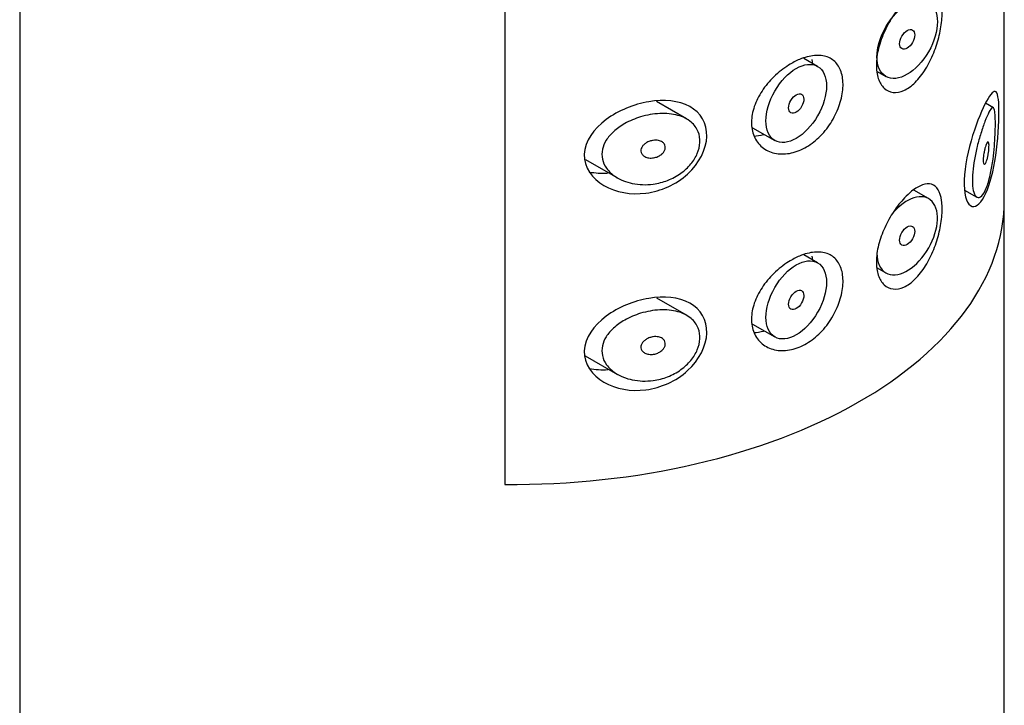
# Model space of a CAD drawing. Units: millimetres. Extents: x -628 to -6, y -116 to 536.
# Drawn here: x -92 to -69, y 181 to 197 of the extents above; entities that cross this region are included whole.
import ezdxf

# ---------------------------------------------------------------- set-up
doc = ezdxf.new("R2010")
doc.units = ezdxf.units.MM
for name, color, linetype in [('445018', 7, 'Continuous'), ('445019', 7, 'Continuous'), ('445021', 7, 'Continuous'), ('Default', 7, 'Continuous')]:
    doc.layers.add(name, color=color, linetype=linetype)

# ---------------------------------------------------------------- blocks, each defined once
blk = doc.blocks.new('SE3')
at = {"layer": '445018', "color": 7, "linetype": 'Continuous'}
for p, q in [((-91.66, 246.277), (-91.66, 99.307)), ((-80.329, 233.106), (-80.329, 185.749)), ((-68.66, 99.307), (-68.66, 192.388))]:
    blk.add_line(p, q, dxfattribs=at)
blk.add_ellipse((-80.16, 192.388), major_axis=(-11.5, 0), ratio=0.57735, start_param=1.556144, end_param=3.141593, dxfattribs=at)
at = {"layer": '445019', "color": 7, "linetype": 'Continuous'}
for p, q in [((-73.021, 195.51), (-73.346, 195.697)), ((-71.627, 195.389), (-71.429, 195.274)), ((-76.085, 194.284), (-76.788, 194.69)), ((-68.914, 194.541), (-69.099, 194.648)), ((-74.543, 194.078), (-74.021, 193.778)), ((-78.447, 193.339), (-77.694, 192.904)), ((-70.429, 192.421), (-70.776, 192.622)), ((-69.588, 192.62), (-69.302, 192.455)), ((-73.021, 190.924), (-73.34, 191.108)), ((-71.628, 190.804), (-71.429, 190.689)), ((-76.085, 189.699), (-76.779, 190.1)), ((-74.544, 189.494), (-74.021, 189.192)), ((-78.448, 188.755), (-77.694, 188.319))]:
    blk.add_line(p, q, dxfattribs=at)
for centre, major_axis in [((-70.929, 196.14), (-0.5, -0.866)), ((-70.929, 196.14), (0.125, 0.217)), ((-73.521, 194.644), (-0.5, -0.866)), ((-73.521, 194.644), (0.125, 0.217)), ((-70.929, 191.555), (0.125, 0.217)), ((-73.521, 190.058), (-0.5, -0.866)), ((-73.521, 190.058), (0.125, 0.217))]:
    blk.add_ellipse(centre, major_axis=major_axis, ratio=0.57735, dxfattribs=at)
for start_param, end_param in [(0, 4.441682), (5.497787, 6.283185)]:
    blk.add_ellipse((-70.929, 191.555), major_axis=(-0.5, -0.866), ratio=0.57735, start_param=start_param, end_param=end_param, dxfattribs=at)
for points, knots in [([(-76.861, 192.761), (-77.025, 192.738), (-77.194, 192.744), (-77.35, 192.776), (-77.493, 192.806), (-77.63, 192.86), (-77.745, 192.935), (-77.826, 192.989), (-77.899, 193.055), (-77.953, 193.131), (-77.999, 193.194), (-78.032, 193.266), (-78.049, 193.341), (-78.065, 193.416), (-78.065, 193.496), (-78.048, 193.573), (-78.032, 193.645), (-78.001, 193.717), (-77.96, 193.783), (-77.915, 193.855), (-77.857, 193.922), (-77.791, 193.982), (-77.713, 194.054), (-77.622, 194.117), (-77.526, 194.172), (-77.411, 194.237), (-77.284, 194.29), (-77.156, 194.329), (-77.01, 194.373), (-76.857, 194.401), (-76.71, 194.408), (-76.561, 194.416), (-76.414, 194.402), (-76.283, 194.366), (-76.166, 194.333), (-76.058, 194.279), (-75.975, 194.208), (-75.902, 194.146), (-75.845, 194.069), (-75.811, 193.983), (-75.78, 193.905), (-75.766, 193.819), (-75.771, 193.731), (-75.775, 193.647), (-75.796, 193.559), (-75.832, 193.475), (-75.868, 193.39), (-75.919, 193.307), (-75.982, 193.231), (-76.048, 193.151), (-76.127, 193.078), (-76.214, 193.015), (-76.309, 192.947), (-76.415, 192.89), (-76.525, 192.848), (-76.633, 192.806), (-76.747, 192.777), (-76.861, 192.761)], [0, 0, 0, 0, 0.075018, 0.075018, 0.075018, 0.14397, 0.14397, 0.14397, 0.192945, 0.192945, 0.192945, 0.234391, 0.234391, 0.234391, 0.276038, 0.276038, 0.276038, 0.314788, 0.314788, 0.314788, 0.356303, 0.356303, 0.356303, 0.405301, 0.405301, 0.405301, 0.46433, 0.46433, 0.46433, 0.531629, 0.531629, 0.531629, 0.599805, 0.599805, 0.599805, 0.661148, 0.661148, 0.661148, 0.713958, 0.713958, 0.713958, 0.761014, 0.761014, 0.761014, 0.805616, 0.805616, 0.805616, 0.850376, 0.850376, 0.850376, 0.89749, 0.89749, 0.89749, 0.949034, 0.949034, 0.949034, 1, 1, 1, 1]), ([(-69.082, 192.667), (-69.116, 192.586), (-69.153, 192.523), (-69.189, 192.486), (-69.226, 192.449), (-69.264, 192.436), (-69.298, 192.453), (-69.327, 192.468), (-69.354, 192.507), (-69.373, 192.569), (-69.389, 192.622), (-69.4, 192.694), (-69.404, 192.779), (-69.408, 192.857), (-69.405, 192.947), (-69.397, 193.042), (-69.389, 193.136), (-69.376, 193.236), (-69.358, 193.336), (-69.34, 193.439), (-69.318, 193.543), (-69.293, 193.642), (-69.267, 193.748), (-69.238, 193.851), (-69.209, 193.944), (-69.177, 194.048), (-69.144, 194.142), (-69.114, 194.221), (-69.079, 194.311), (-69.047, 194.385), (-69.019, 194.439), (-68.988, 194.498), (-68.961, 194.535), (-68.939, 194.544), (-68.922, 194.551), (-68.907, 194.54), (-68.896, 194.507), (-68.887, 194.48), (-68.88, 194.438), (-68.875, 194.381), (-68.871, 194.323), (-68.869, 194.248), (-68.869, 194.162), (-68.869, 194.087), (-68.871, 194.002), (-68.875, 193.915), (-68.879, 193.828), (-68.885, 193.736), (-68.892, 193.646), (-68.901, 193.544), (-68.911, 193.441), (-68.924, 193.344), (-68.94, 193.227), (-68.959, 193.115), (-68.98, 193.014), (-69.006, 192.895), (-69.036, 192.788), (-69.069, 192.701), (-69.073, 192.689), (-69.078, 192.678), (-69.082, 192.667)], [0, 0, 0, 0, 0.063306, 0.063306, 0.063306, 0.127077, 0.127077, 0.127077, 0.183393, 0.183393, 0.183393, 0.232592, 0.232592, 0.232592, 0.277984, 0.277984, 0.277984, 0.32248, 0.32248, 0.32248, 0.36841, 0.36841, 0.36841, 0.417891, 0.417891, 0.417891, 0.472919, 0.472919, 0.472919, 0.534865, 0.534865, 0.534865, 0.602789, 0.602789, 0.602789, 0.658456, 0.658456, 0.658456, 0.703486, 0.703486, 0.703486, 0.748925, 0.748925, 0.748925, 0.788572, 0.788572, 0.788572, 0.828067, 0.828067, 0.828067, 0.873128, 0.873128, 0.873128, 0.927397, 0.927397, 0.927397, 0.991454, 0.991454, 0.991454, 1, 1, 1, 1]), ([(-76.861, 193.782), (-76.819, 193.787), (-76.777, 193.787), (-76.739, 193.779), (-76.706, 193.773), (-76.674, 193.76), (-76.648, 193.743), (-76.629, 193.73), (-76.613, 193.714), (-76.601, 193.696), (-76.589, 193.678), (-76.582, 193.657), (-76.579, 193.635), (-76.577, 193.615), (-76.579, 193.593), (-76.585, 193.573), (-76.591, 193.552), (-76.601, 193.532), (-76.614, 193.514), (-76.628, 193.494), (-76.645, 193.476), (-76.664, 193.459), (-76.685, 193.441), (-76.709, 193.425), (-76.735, 193.412), (-76.764, 193.398), (-76.796, 193.387), (-76.827, 193.38), (-76.863, 193.372), (-76.899, 193.368), (-76.934, 193.37), (-76.971, 193.372), (-77.006, 193.38), (-77.038, 193.393), (-77.062, 193.404), (-77.085, 193.418), (-77.103, 193.435), (-77.121, 193.452), (-77.135, 193.474), (-77.142, 193.497), (-77.149, 193.516), (-77.151, 193.538), (-77.148, 193.559), (-77.146, 193.579), (-77.139, 193.598), (-77.129, 193.617), (-77.119, 193.636), (-77.106, 193.655), (-77.09, 193.671), (-77.072, 193.69), (-77.051, 193.707), (-77.028, 193.721), (-77.002, 193.738), (-76.973, 193.752), (-76.943, 193.762), (-76.916, 193.771), (-76.888, 193.778), (-76.861, 193.782)], [0, 0, 0, 0, 0.075358, 0.075358, 0.075358, 0.141595, 0.141595, 0.141595, 0.189839, 0.189839, 0.189839, 0.238369, 0.238369, 0.238369, 0.282442, 0.282442, 0.282442, 0.325243, 0.325243, 0.325243, 0.370446, 0.370446, 0.370446, 0.420874, 0.420874, 0.420874, 0.47839, 0.47839, 0.47839, 0.542958, 0.542958, 0.542958, 0.610987, 0.610987, 0.610987, 0.663971, 0.663971, 0.663971, 0.717474, 0.717474, 0.717474, 0.763235, 0.763235, 0.763235, 0.804657, 0.804657, 0.804657, 0.847201, 0.847201, 0.847201, 0.894817, 0.894817, 0.894817, 0.950072, 0.950072, 0.950072, 1, 1, 1, 1]), ([(-69.082, 193.687), (-69.073, 193.711), (-69.063, 193.729), (-69.054, 193.738), (-69.046, 193.747), (-69.039, 193.749), (-69.033, 193.743), (-69.029, 193.739), (-69.025, 193.73), (-69.023, 193.717), (-69.02, 193.705), (-69.019, 193.687), (-69.018, 193.666), (-69.018, 193.647), (-69.018, 193.626), (-69.019, 193.603), (-69.02, 193.581), (-69.022, 193.557), (-69.025, 193.534), (-69.028, 193.509), (-69.031, 193.483), (-69.036, 193.459), (-69.04, 193.431), (-69.046, 193.405), (-69.051, 193.38), (-69.058, 193.352), (-69.065, 193.326), (-69.073, 193.304), (-69.081, 193.28), (-69.09, 193.259), (-69.099, 193.245), (-69.108, 193.231), (-69.117, 193.222), (-69.125, 193.222), (-69.131, 193.221), (-69.137, 193.225), (-69.141, 193.234), (-69.146, 193.243), (-69.15, 193.258), (-69.152, 193.277), (-69.154, 193.294), (-69.154, 193.314), (-69.154, 193.337), (-69.153, 193.358), (-69.151, 193.381), (-69.149, 193.405), (-69.146, 193.429), (-69.143, 193.454), (-69.138, 193.479), (-69.134, 193.505), (-69.128, 193.532), (-69.123, 193.556), (-69.116, 193.584), (-69.109, 193.61), (-69.102, 193.632), (-69.096, 193.653), (-69.089, 193.672), (-69.082, 193.687)], [0, 0, 0, 0, 0.075273, 0.075273, 0.075273, 0.142814, 0.142814, 0.142814, 0.191277, 0.191277, 0.191277, 0.240123, 0.240123, 0.240123, 0.283276, 0.283276, 0.283276, 0.324663, 0.324663, 0.324663, 0.369044, 0.369044, 0.369044, 0.419786, 0.419786, 0.419786, 0.478703, 0.478703, 0.478703, 0.544694, 0.544694, 0.544694, 0.612447, 0.612447, 0.612447, 0.664563, 0.664563, 0.664563, 0.717083, 0.717083, 0.717083, 0.763363, 0.763363, 0.763363, 0.806214, 0.806214, 0.806214, 0.849774, 0.849774, 0.849774, 0.897274, 0.897274, 0.897274, 0.951098, 0.951098, 0.951098, 1, 1, 1, 1]), ([(-76.861, 188.176), (-77.025, 188.153), (-77.194, 188.159), (-77.35, 188.191), (-77.493, 188.221), (-77.63, 188.275), (-77.745, 188.35), (-77.826, 188.404), (-77.899, 188.47), (-77.953, 188.545), (-77.999, 188.609), (-78.032, 188.681), (-78.049, 188.756), (-78.065, 188.831), (-78.065, 188.911), (-78.048, 188.988), (-78.032, 189.06), (-78.001, 189.132), (-77.96, 189.198), (-77.915, 189.27), (-77.857, 189.337), (-77.791, 189.397), (-77.713, 189.469), (-77.622, 189.532), (-77.526, 189.587), (-77.411, 189.652), (-77.284, 189.705), (-77.156, 189.744), (-77.01, 189.788), (-76.857, 189.816), (-76.71, 189.823), (-76.561, 189.831), (-76.414, 189.817), (-76.283, 189.781), (-76.166, 189.748), (-76.058, 189.694), (-75.975, 189.623), (-75.902, 189.561), (-75.845, 189.484), (-75.811, 189.397), (-75.78, 189.32), (-75.766, 189.234), (-75.771, 189.146), (-75.775, 189.062), (-75.796, 188.974), (-75.832, 188.89), (-75.868, 188.805), (-75.919, 188.721), (-75.982, 188.646), (-76.048, 188.566), (-76.127, 188.492), (-76.214, 188.43), (-76.309, 188.362), (-76.415, 188.305), (-76.525, 188.263), (-76.633, 188.221), (-76.747, 188.192), (-76.861, 188.176)], [0, 0, 0, 0, 0.075018, 0.075018, 0.075018, 0.14397, 0.14397, 0.14397, 0.192945, 0.192945, 0.192945, 0.234391, 0.234391, 0.234391, 0.276038, 0.276038, 0.276038, 0.314788, 0.314788, 0.314788, 0.356303, 0.356303, 0.356303, 0.405301, 0.405301, 0.405301, 0.46433, 0.46433, 0.46433, 0.531629, 0.531629, 0.531629, 0.599805, 0.599805, 0.599805, 0.661148, 0.661148, 0.661148, 0.713958, 0.713958, 0.713958, 0.761014, 0.761014, 0.761014, 0.805616, 0.805616, 0.805616, 0.850376, 0.850376, 0.850376, 0.89749, 0.89749, 0.89749, 0.949034, 0.949034, 0.949034, 1, 1, 1, 1]), ([(-76.861, 189.197), (-76.819, 189.202), (-76.777, 189.202), (-76.739, 189.194), (-76.706, 189.188), (-76.674, 189.175), (-76.648, 189.158), (-76.629, 189.145), (-76.613, 189.129), (-76.601, 189.111), (-76.589, 189.093), (-76.582, 189.072), (-76.579, 189.05), (-76.577, 189.03), (-76.579, 189.008), (-76.585, 188.988), (-76.591, 188.967), (-76.601, 188.947), (-76.614, 188.929), (-76.628, 188.909), (-76.645, 188.89), (-76.664, 188.874), (-76.685, 188.856), (-76.709, 188.84), (-76.735, 188.827), (-76.764, 188.813), (-76.796, 188.802), (-76.827, 188.794), (-76.863, 188.786), (-76.899, 188.783), (-76.934, 188.785), (-76.971, 188.787), (-77.006, 188.795), (-77.038, 188.808), (-77.062, 188.819), (-77.085, 188.833), (-77.103, 188.85), (-77.121, 188.867), (-77.135, 188.888), (-77.142, 188.911), (-77.149, 188.931), (-77.151, 188.953), (-77.148, 188.974), (-77.146, 188.994), (-77.139, 189.013), (-77.129, 189.032), (-77.119, 189.051), (-77.106, 189.07), (-77.09, 189.086), (-77.072, 189.105), (-77.051, 189.122), (-77.028, 189.136), (-77.002, 189.153), (-76.973, 189.167), (-76.943, 189.177), (-76.916, 189.186), (-76.888, 189.193), (-76.861, 189.197)], [0, 0, 0, 0, 0.075358, 0.075358, 0.075358, 0.141595, 0.141595, 0.141595, 0.189839, 0.189839, 0.189839, 0.238369, 0.238369, 0.238369, 0.282442, 0.282442, 0.282442, 0.325243, 0.325243, 0.325243, 0.370446, 0.370446, 0.370446, 0.420874, 0.420874, 0.420874, 0.47839, 0.47839, 0.47839, 0.542958, 0.542958, 0.542958, 0.610987, 0.610987, 0.610987, 0.663971, 0.663971, 0.663971, 0.717474, 0.717474, 0.717474, 0.763235, 0.763235, 0.763235, 0.804657, 0.804657, 0.804657, 0.847201, 0.847201, 0.847201, 0.894817, 0.894817, 0.894817, 0.950072, 0.950072, 0.950072, 1, 1, 1, 1])]:
    blk.add_open_spline(points, degree=3, knots=knots, dxfattribs=at)
at = {"layer": '445021', "color": 7, "linetype": 'Continuous'}
for p, q in [((-68.66, 192.388), (-68.66, 239.745)), ((-80.329, 233.106), (-80.329, 185.749))]:
    blk.add_line(p, q, dxfattribs=at)
blk.add_ellipse((-80.16, 192.388), major_axis=(-11.5, 0), ratio=0.57735, start_param=1.556144, end_param=3.141593, dxfattribs=at)
for points, knots in [([(-70.826, 197.182), (-70.739, 197.253), (-70.652, 197.304), (-70.574, 197.332), (-70.496, 197.359), (-70.424, 197.365), (-70.362, 197.346), (-70.3, 197.328), (-70.248, 197.285), (-70.208, 197.22), (-70.168, 197.157), (-70.14, 197.07), (-70.125, 196.967), (-70.111, 196.868), (-70.109, 196.75), (-70.118, 196.624), (-70.127, 196.501), (-70.149, 196.367), (-70.18, 196.233), (-70.212, 196.098), (-70.255, 195.959), (-70.308, 195.828), (-70.362, 195.692), (-70.427, 195.561), (-70.498, 195.446), (-70.572, 195.327), (-70.655, 195.221), (-70.74, 195.136), (-70.826, 195.052), (-70.917, 194.987), (-71.006, 194.948), (-71.093, 194.909), (-71.18, 194.894), (-71.259, 194.903), (-71.337, 194.913), (-71.409, 194.947), (-71.467, 195.001), (-71.526, 195.056), (-71.573, 195.133), (-71.604, 195.225), (-71.635, 195.318), (-71.65, 195.428), (-71.649, 195.547), (-71.648, 195.667), (-71.63, 195.798), (-71.597, 195.931), (-71.563, 196.064), (-71.514, 196.202), (-71.454, 196.334), (-71.394, 196.466), (-71.321, 196.595), (-71.243, 196.713), (-71.164, 196.83), (-71.079, 196.937), (-70.993, 197.028), (-70.938, 197.086), (-70.881, 197.138), (-70.826, 197.182)], [0, 0, 0, 0, 0.054994, 0.054994, 0.054994, 0.109962, 0.109962, 0.109962, 0.165244, 0.165244, 0.165244, 0.219581, 0.219581, 0.219581, 0.272022, 0.272022, 0.272022, 0.323329, 0.323329, 0.323329, 0.375256, 0.375256, 0.375256, 0.42893, 0.42893, 0.42893, 0.484005, 0.484005, 0.484005, 0.539135, 0.539135, 0.539135, 0.593366, 0.593366, 0.593366, 0.646788, 0.646788, 0.646788, 0.699931, 0.699931, 0.699931, 0.753105, 0.753105, 0.753105, 0.806332, 0.806332, 0.806332, 0.859559, 0.859559, 0.859559, 0.912732, 0.912732, 0.912732, 0.96587, 0.96587, 0.96587, 1, 1, 1, 1]), ([(-73.443, 195.672), (-73.324, 195.721), (-73.205, 195.753), (-73.096, 195.762), (-72.986, 195.772), (-72.884, 195.761), (-72.795, 195.729), (-72.708, 195.697), (-72.633, 195.643), (-72.575, 195.572), (-72.517, 195.501), (-72.475, 195.41), (-72.451, 195.307), (-72.427, 195.204), (-72.421, 195.085), (-72.433, 194.961), (-72.445, 194.837), (-72.476, 194.703), (-72.524, 194.572), (-72.571, 194.441), (-72.637, 194.309), (-72.715, 194.187), (-72.794, 194.065), (-72.888, 193.95), (-72.99, 193.852), (-73.092, 193.754), (-73.206, 193.67), (-73.322, 193.607), (-73.439, 193.543), (-73.561, 193.5), (-73.679, 193.479), (-73.799, 193.458), (-73.918, 193.46), (-74.025, 193.484), (-74.134, 193.508), (-74.234, 193.557), (-74.316, 193.624), (-74.398, 193.691), (-74.463, 193.779), (-74.506, 193.881), (-74.548, 193.979), (-74.569, 194.093), (-74.567, 194.211), (-74.565, 194.327), (-74.542, 194.45), (-74.5, 194.572), (-74.458, 194.694), (-74.396, 194.817), (-74.32, 194.932), (-74.242, 195.051), (-74.147, 195.165), (-74.044, 195.266), (-73.937, 195.37), (-73.819, 195.463), (-73.698, 195.539), (-73.614, 195.591), (-73.528, 195.637), (-73.443, 195.672)], [0, 0, 0, 0, 0.053707, 0.053707, 0.053707, 0.107448, 0.107448, 0.107448, 0.160736, 0.160736, 0.160736, 0.213878, 0.213878, 0.213878, 0.267078, 0.267078, 0.267078, 0.320316, 0.320316, 0.320316, 0.373538, 0.373538, 0.373538, 0.426695, 0.426695, 0.426695, 0.479871, 0.479871, 0.479871, 0.533459, 0.533459, 0.533459, 0.587939, 0.587939, 0.587939, 0.643185, 0.643185, 0.643185, 0.698042, 0.698042, 0.698042, 0.751182, 0.751182, 0.751182, 0.802716, 0.802716, 0.802716, 0.854224, 0.854224, 0.854224, 0.907221, 0.907221, 0.907221, 0.961916, 0.961916, 0.961916, 1, 1, 1, 1]), ([(-69.114, 194.624), (-69.012, 194.828), (-68.93, 194.936), (-68.818, 194.911), (-68.787, 194.761), (-68.783, 194.18), (-68.809, 193.781), (-68.914, 193.075), (-68.993, 192.763), (-69.191, 192.331), (-69.312, 192.211), (-69.517, 192.268), (-69.594, 192.455), (-69.604, 193.036), (-69.537, 193.424), (-69.339, 194.116), (-69.216, 194.42), (-69.114, 194.624)], [0, 0, 0, 0, 0.125, 0.125, 0.25, 0.25, 0.375, 0.375, 0.5, 0.5, 0.625, 0.625, 0.75, 0.75, 0.875, 0.875, 1, 1, 1, 1]), ([(-76.963, 194.683), (-76.609, 194.742), (-76.266, 194.713), (-75.752, 194.431), (-75.601, 194.174), (-75.619, 193.575), (-75.79, 193.242), (-76.327, 192.75), (-76.682, 192.595), (-77.382, 192.505), (-77.738, 192.568), (-78.286, 192.885), (-78.483, 193.156), (-78.461, 193.76), (-78.248, 194.054), (-77.672, 194.481), (-77.316, 194.624), (-76.963, 194.683)], [0, 0, 0, 0, 0.125, 0.125, 0.25, 0.25, 0.375, 0.375, 0.5, 0.5, 0.625, 0.625, 0.75, 0.75, 0.875, 0.875, 1, 1, 1, 1]), ([(-74.513, 193.883), (-74.438, 193.887), (-74.361, 193.899), (-74.285, 193.921), (-74.282, 193.921), (-74.279, 193.922), (-74.276, 193.923)], [0.45018609, 0.45018609, 0.45018609, 0.45018609, 0.48416384, 0.48416384, 0.48416384, 0.48544104, 0.48544104, 0.48544104, 0.48544104]), ([(-70.826, 192.592), (-70.739, 192.662), (-70.652, 192.713), (-70.574, 192.741), (-70.496, 192.769), (-70.424, 192.774), (-70.362, 192.756), (-70.3, 192.737), (-70.248, 192.695), (-70.208, 192.63), (-70.168, 192.566), (-70.14, 192.48), (-70.125, 192.377), (-70.111, 192.277), (-70.109, 192.159), (-70.118, 192.034), (-70.127, 191.911), (-70.149, 191.777), (-70.18, 191.643), (-70.212, 191.507), (-70.255, 191.369), (-70.308, 191.237), (-70.362, 191.102), (-70.427, 190.971), (-70.498, 190.855), (-70.572, 190.736), (-70.655, 190.63), (-70.74, 190.546), (-70.826, 190.461), (-70.917, 190.397), (-71.006, 190.357), (-71.093, 190.319), (-71.18, 190.303), (-71.259, 190.313), (-71.337, 190.322), (-71.409, 190.356), (-71.467, 190.411), (-71.526, 190.465), (-71.573, 190.542), (-71.604, 190.635), (-71.635, 190.727), (-71.65, 190.838), (-71.649, 190.957), (-71.648, 191.076), (-71.63, 191.208), (-71.597, 191.341), (-71.563, 191.473), (-71.514, 191.611), (-71.454, 191.743), (-71.394, 191.875), (-71.321, 192.005), (-71.243, 192.122), (-71.164, 192.239), (-71.079, 192.347), (-70.993, 192.437), (-70.938, 192.496), (-70.881, 192.548), (-70.826, 192.592)], [0, 0, 0, 0, 0.054994, 0.054994, 0.054994, 0.109962, 0.109962, 0.109962, 0.165244, 0.165244, 0.165244, 0.219581, 0.219581, 0.219581, 0.272022, 0.272022, 0.272022, 0.323329, 0.323329, 0.323329, 0.375256, 0.375256, 0.375256, 0.42893, 0.42893, 0.42893, 0.484005, 0.484005, 0.484005, 0.539135, 0.539135, 0.539135, 0.593366, 0.593366, 0.593366, 0.646788, 0.646788, 0.646788, 0.699931, 0.699931, 0.699931, 0.753105, 0.753105, 0.753105, 0.806332, 0.806332, 0.806332, 0.859559, 0.859559, 0.859559, 0.912732, 0.912732, 0.912732, 0.96587, 0.96587, 0.96587, 1, 1, 1, 1]), ([(-73.443, 191.081), (-73.324, 191.131), (-73.205, 191.162), (-73.096, 191.172), (-72.986, 191.182), (-72.884, 191.17), (-72.795, 191.138), (-72.708, 191.106), (-72.633, 191.053), (-72.575, 190.981), (-72.517, 190.91), (-72.475, 190.82), (-72.451, 190.717), (-72.427, 190.613), (-72.421, 190.495), (-72.433, 190.371), (-72.445, 190.246), (-72.476, 190.113), (-72.524, 189.982), (-72.571, 189.851), (-72.637, 189.718), (-72.715, 189.596), (-72.794, 189.474), (-72.888, 189.359), (-72.99, 189.261), (-73.092, 189.163), (-73.206, 189.079), (-73.322, 189.016), (-73.439, 188.953), (-73.561, 188.909), (-73.679, 188.888), (-73.799, 188.867), (-73.918, 188.869), (-74.025, 188.893), (-74.134, 188.918), (-74.234, 188.966), (-74.316, 189.034), (-74.398, 189.101), (-74.463, 189.189), (-74.506, 189.29), (-74.548, 189.388), (-74.569, 189.502), (-74.567, 189.621), (-74.565, 189.736), (-74.542, 189.86), (-74.5, 189.982), (-74.458, 190.103), (-74.396, 190.226), (-74.32, 190.342), (-74.242, 190.46), (-74.147, 190.574), (-74.044, 190.675), (-73.937, 190.779), (-73.819, 190.873), (-73.698, 190.948), (-73.614, 191.001), (-73.528, 191.046), (-73.443, 191.081)], [0, 0, 0, 0, 0.053707, 0.053707, 0.053707, 0.107448, 0.107448, 0.107448, 0.160736, 0.160736, 0.160736, 0.213878, 0.213878, 0.213878, 0.267078, 0.267078, 0.267078, 0.320316, 0.320316, 0.320316, 0.373538, 0.373538, 0.373538, 0.426695, 0.426695, 0.426695, 0.479871, 0.479871, 0.479871, 0.533459, 0.533459, 0.533459, 0.587939, 0.587939, 0.587939, 0.643185, 0.643185, 0.643185, 0.698042, 0.698042, 0.698042, 0.751182, 0.751182, 0.751182, 0.802716, 0.802716, 0.802716, 0.854224, 0.854224, 0.854224, 0.907221, 0.907221, 0.907221, 0.961916, 0.961916, 0.961916, 1, 1, 1, 1]), ([(-76.963, 190.093), (-76.609, 190.152), (-76.266, 190.122), (-75.752, 189.84), (-75.601, 189.583), (-75.619, 188.985), (-75.79, 188.651), (-76.327, 188.16), (-76.682, 188.004), (-77.382, 187.915), (-77.738, 187.977), (-78.286, 188.294), (-78.483, 188.565), (-78.461, 189.169), (-78.248, 189.463), (-77.672, 189.89), (-77.316, 190.033), (-76.963, 190.093)], [0, 0, 0, 0, 0.125, 0.125, 0.25, 0.25, 0.375, 0.375, 0.5, 0.5, 0.625, 0.625, 0.75, 0.75, 0.875, 0.875, 1, 1, 1, 1]), ([(-74.513, 189.293), (-74.438, 189.296), (-74.361, 189.309), (-74.285, 189.33), (-74.28, 189.331), (-74.276, 189.333), (-74.271, 189.334)], [0.45018609, 0.45018609, 0.45018609, 0.45018609, 0.48416384, 0.48416384, 0.48416384, 0.4862126, 0.4862126, 0.4862126, 0.4862126])]:
    blk.add_open_spline(points, degree=3, knots=knots, dxfattribs=at)
for points in [[(-73.139, 195.589), (-73.141, 195.617), (-73.145, 195.643), (-73.149, 195.669)], [(-78.354, 193.043), (-78.216, 193.02), (-78.073, 193.011), (-77.931, 193.019)], [(-73.14, 191.005), (-73.142, 191.03), (-73.145, 191.055), (-73.149, 191.079)], [(-78.354, 188.453), (-78.213, 188.429), (-78.068, 188.421), (-77.923, 188.429)]]:
    blk.add_open_spline(points, degree=3, dxfattribs=at)

msp = doc.modelspace()

# ---------------------------------------------------------------- block references
at = {"layer": 'Default'}
msp.add_blockref('SE3', (0, 0), dxfattribs=at)

doc.saveas('drawing.dxf')
